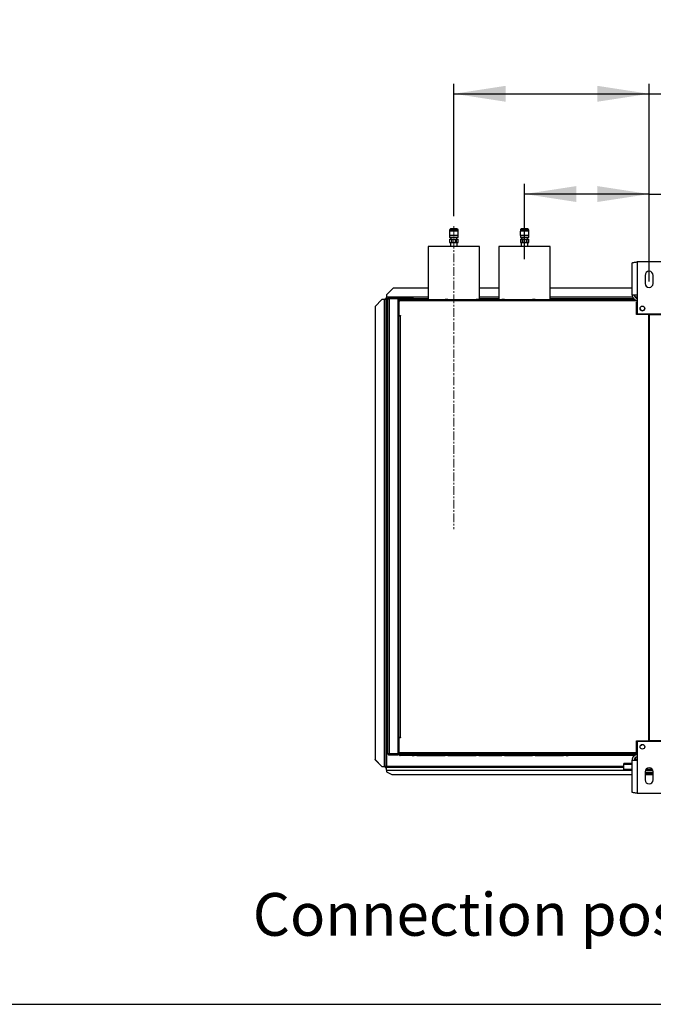
# Model space of a CAD drawing. Units: millimetres. Extents: x 5 to 415, y 3 to 291.
# Drawn here: x 86 to 149, y 6 to 103 of the extents above; entities that cross this region are included whole.
import ezdxf

# ---------------------------------------------------------------- set-up
doc = ezdxf.new("R2010")
doc.units = ezdxf.units.MM
doc.linetypes.add('CENTERX2', pattern=[20.32, 12.7, -2.54, 2.54, -2.54])
doc.layers.add('GEOMETRY', color=7, linetype='Continuous')
doc.layers.add('TITLE', color=7, linetype='Continuous')
doc.styles.add('SLDTEXTSTYLE0', font='TXT', dxfattribs={"width": 0.605})
doc.dimstyles.new('SLDDIMSTYLE8', dxfattribs={"dimtxt": 5.136637, "dimasz": 3.5, "dimexe": 0, "dimexo": 0.0625, "dimgap": 1.284159, "dimtad": 1, "dimdec": 0, "dimlfac": 15, "dimrnd": 1e-09, "dimzin": 12, "dimdsep": 46, "dimtxsty": 'SLDTEXTSTYLE0', "dimsah": 1, "dimcen": 0.09, "dimadec": 0, "dimazin": 3, "dimtol": 1, "dimtp": 10, "dimtm": 10, "dimtfac": 1, "dimtdec": 0, "dimtofl": 0, "dimtmove": 0, "dimatfit": 3, "dimfxl": 0, "dimfrac": 2, "dimtolj": 1, "dimarcsym": 0})

# ---------------------------------------------------------------- blocks, each defined once
blk = doc.blocks.new('_D_17')
at = {"layer": 'GEOMETRY'}
for p, q in [((135.886, 79.571), (135.886, 87.015)), ((148.219, 77.35), (148.219, 87.015)), ((148.219, 86.015), (135.886, 86.015)), ((148.219, 86.015), (176.587, 86.015))]:
    blk.add_line(p, q, dxfattribs=at)
for points in [[(135.886, 86.015), (141.022, 85.225), (141.022, 86.805)], [(148.219, 86.015), (143.082, 86.805), (143.082, 85.225)]]:
    blk.add_solid(points, dxfattribs=at)
at = {"layer": 'GEOMETRY', "char_height": 5.2917, "attachment_point": 1, "style": 'SLDTEXTSTYLE0'}
for s, insert in [('185', (151.157, 92.836)), ('±10', (164.901, 92.836))]:
    blk.add_mtext(s, dxfattribs=dict(at, insert=insert))
blk = doc.blocks.new('_D_18')
at = {"layer": 'GEOMETRY'}
for p, q in [((128.886, 83.831), (128.886, 96.939)), ((148.219, 78.964), (148.219, 96.939)), ((128.886, 95.939), (148.219, 95.939)), ((148.219, 95.939), (176.587, 95.939))]:
    blk.add_line(p, q, dxfattribs=at)
for points in [[(128.886, 95.939), (134.022, 95.149), (134.022, 96.729)], [(148.219, 95.939), (143.082, 96.729), (143.082, 95.149)]]:
    blk.add_solid(points, dxfattribs=at)
at = {"layer": 'GEOMETRY', "char_height": 5.2917, "attachment_point": 1, "style": 'SLDTEXTSTYLE0'}
for s, insert in [('290', (151.157, 102.76)), ('±10', (164.901, 102.76))]:
    blk.add_mtext(s, dxfattribs=dict(at, insert=insert))

msp = doc.modelspace()

# ---------------------------------------------------------------- linework, layer by layer
at = {"color": 7, "linetype": 'Continuous', "lineweight": 25}
for p, q in [((128.449, 82.344), (128.449, 81.911)), ((129.322, 82.344), (128.449, 82.344)), ((129.322, 81.911), (128.449, 81.911)), ((128.469, 82.444), (128.469, 82.344)), ((128.469, 81.911), (128.469, 81.711)), ((129.169, 82.578), (128.602, 82.578)), ((129.302, 82.344), (129.302, 82.444)), ((129.302, 81.711), (129.302, 81.911)), ((129.322, 81.911), (129.322, 82.344)), ((135.449, 82.344), (135.449, 81.911)), ((136.322, 82.344), (135.449, 82.344)), ((136.322, 81.911), (135.449, 81.911)), ((135.469, 82.444), (135.469, 82.344)), ((135.469, 81.911), (135.469, 81.711)), ((136.169, 82.578), (135.602, 82.578)), ((136.302, 82.344), (136.302, 82.444)), ((136.302, 81.711), (136.302, 81.911)), ((136.322, 81.911), (136.322, 82.344)), ((129.302, 81.711), (128.469, 81.711)), ((128.469, 81.544), (128.469, 81.211)), ((128.469, 81.544), (128.673, 81.544)), ((128.469, 81.211), (128.673, 81.211)), ((128.559, 81.211), (128.559, 80.831)), ((128.582, 81.691), (128.582, 81.544)), ((128.673, 81.544), (128.682, 81.544)), ((128.673, 81.211), (128.673, 81.544)), ((128.673, 81.211), (128.682, 81.211)), ((128.682, 81.544), (128.682, 81.211)), ((128.682, 81.544), (129.09, 81.544)), ((128.682, 81.211), (129.09, 81.211)), ((129.09, 81.544), (129.098, 81.544)), ((129.09, 81.211), (129.09, 81.544)), ((129.09, 81.211), (129.098, 81.211)), ((129.098, 81.544), (129.098, 81.211)), ((129.098, 81.544), (129.302, 81.544)), ((129.098, 81.211), (129.302, 81.211)), ((129.189, 81.544), (129.189, 81.691)), ((129.212, 80.831), (129.212, 81.211)), ((129.302, 81.211), (129.302, 81.544)), ((136.302, 81.711), (135.469, 81.711)), ((135.469, 81.544), (135.469, 81.211)), ((135.469, 81.544), (135.673, 81.544)), ((135.469, 81.211), (135.673, 81.211)), ((135.559, 81.211), (135.559, 80.831)), ((135.738, 81.691), (135.564, 81.691)), ((135.582, 81.691), (135.582, 81.544)), ((135.673, 81.544), (135.682, 81.544)), ((135.673, 81.211), (135.673, 81.544)), ((135.673, 81.211), (135.682, 81.211)), ((135.682, 81.544), (135.682, 81.211)), ((135.682, 81.544), (136.09, 81.544)), ((135.682, 81.211), (136.09, 81.211)), ((135.751, 81.691), (135.738, 81.691)), ((136.09, 81.211), (136.09, 81.544)), ((136.09, 81.544), (136.098, 81.544)), ((136.09, 81.211), (136.098, 81.211)), ((136.098, 81.544), (136.098, 81.211)), ((136.098, 81.544), (136.302, 81.544)), ((136.098, 81.211), (136.302, 81.211)), ((136.189, 81.544), (136.189, 81.691)), ((136.212, 80.831), (136.212, 81.211)), ((136.302, 81.211), (136.302, 81.544)), ((126.349, 80.831), (126.349, 75.564)), ((131.422, 80.831), (126.349, 80.831)), ((131.422, 75.564), (131.422, 80.831)), ((133.349, 80.831), (133.349, 75.564)), ((138.422, 80.831), (133.349, 80.831)), ((138.422, 75.564), (138.422, 80.831)), ((146.532, 76.017), (146.532, 79.195)), ((147.052, 79.297), (147.052, 76.017)), ((149.386, 79.297), (147.052, 79.297)), ((147.819, 77.964), (147.819, 77.164)), ((148.619, 77.164), (148.619, 77.964)), ((122.886, 76.698), (122.219, 76.031)), ((122.219, 76.031), (122.219, 75.798)), ((126.349, 76.698), (122.886, 76.698)), ((133.349, 76.698), (131.422, 76.698)), ((146.532, 76.698), (138.422, 76.698)), ((121.752, 75.561), (121.086, 74.894)), ((121.986, 75.561), (121.752, 75.561)), ((121.986, 75.561), (121.986, 29.361)), ((122.052, 75.626), (122.152, 75.626)), ((122.052, 75.626), (122.052, 75.56)), ((122.152, 75.626), (122.152, 75.555)), ((122.152, 75.555), (122.152, 29.361)), ((122.157, 75.731), (122.157, 75.631)), ((122.157, 75.731), (122.219, 75.731)), ((122.157, 75.631), (122.219, 75.631)), ((122.157, 75.631), (122.157, 75.631)), ((122.157, 75.631), (122.157, 75.631)), ((122.219, 75.798), (122.219, 75.631)), ((122.352, 75.631), (122.219, 75.631)), ((122.219, 75.561), (122.219, 29.361)), ((122.352, 30.631), (122.352, 75.631)), ((122.452, 75.647), (122.452, 75.693)), ((122.452, 75.693), (123.244, 75.693)), ((122.486, 75.698), (122.486, 75.764)), ((123.352, 75.764), (122.486, 75.764)), ((123.352, 75.698), (122.486, 75.698)), ((122.486, 75.65), (122.486, 30.611)), ((123.352, 75.65), (122.486, 75.65)), ((123.352, 75.764), (123.352, 75.698)), ((123.352, 75.764), (123.552, 75.764)), ((123.352, 75.698), (123.552, 75.698)), ((123.352, 75.65), (123.352, 30.611)), ((126.349, 75.631), (123.352, 75.631)), ((123.379, 75.498), (123.446, 75.498)), ((123.379, 75.364), (123.379, 75.498)), ((123.379, 73.964), (123.379, 75.364)), ((123.446, 75.364), (123.379, 75.364)), ((123.432, 75.315), (123.446, 75.319)), ((123.446, 75.265), (123.432, 75.315)), ((123.446, 75.498), (123.446, 75.431)), ((123.517, 75.431), (123.446, 75.431)), ((123.446, 75.431), (123.446, 73.998)), ((146.552, 75.431), (123.517, 75.431)), ((123.552, 75.698), (123.552, 75.764)), ((123.552, 75.764), (124.586, 75.764)), ((123.552, 75.698), (124.586, 75.698)), ((124.752, 75.564), (123.579, 75.564)), ((124.586, 75.698), (124.586, 75.764)), ((124.586, 75.764), (124.852, 75.764)), ((124.586, 75.698), (124.852, 75.698)), ((124.752, 75.564), (124.952, 75.564)), ((124.852, 75.698), (124.852, 75.764)), ((125.219, 75.564), (124.952, 75.564)), ((125.219, 75.564), (128.019, 75.564)), ((128.286, 75.564), (128.019, 75.564)), ((128.286, 75.564), (131.086, 75.564)), ((131.352, 75.564), (131.086, 75.564)), ((131.352, 75.564), (133.619, 75.564)), ((133.349, 75.631), (131.422, 75.631)), ((133.886, 75.564), (133.619, 75.564)), ((133.886, 75.564), (136.686, 75.564)), ((136.952, 75.564), (136.686, 75.564)), ((136.952, 75.564), (139.752, 75.564)), ((146.704, 75.631), (138.422, 75.631)), ((140.019, 75.564), (139.752, 75.564)), ((140.019, 75.564), (140.219, 75.564)), ((146.552, 75.564), (140.219, 75.564)), ((147.052, 76.017), (146.532, 76.017)), ((146.552, 75.564), (146.552, 75.431)), ((146.796, 75.564), (146.552, 75.564)), ((146.552, 75.498), (146.819, 75.498)), ((147.052, 75.431), (146.552, 75.431)), ((146.819, 75.498), (146.819, 75.431)), ((146.819, 75.498), (147.052, 75.498)), ((147.052, 75.298), (146.986, 75.298)), ((146.986, 74.098), (146.986, 75.298)), ((147.052, 76.017), (147.052, 74.164)), ((121.086, 74.894), (121.086, 30.027)), ((148.202, 74.098), (146.986, 74.098)), ((147.052, 74.164), (149.386, 74.164)), ((148.202, 31.898), (148.202, 74.098)), ((148.236, 74.098), (148.236, 31.898)), ((148.236, 74.098), (149.452, 74.098)), ((123.352, 73.831), (123.446, 73.831)), ((123.379, 73.831), (123.379, 73.964)), ((123.379, 73.964), (123.446, 73.964)), ((123.446, 73.964), (123.446, 73.998)), ((123.446, 73.998), (123.612, 73.998)), ((123.446, 32.231), (123.446, 73.964)), ((123.446, 73.964), (123.579, 73.964)), ((123.579, 73.964), (123.579, 32.231)), ((123.612, 73.964), (123.579, 73.964)), ((123.612, 73.998), (123.612, 73.964)), ((148.236, 70.764), (148.202, 70.764)), ((148.202, 70.098), (148.236, 70.098)), ((148.236, 67.43), (148.202, 67.43)), ((148.202, 66.765), (148.236, 66.765)), ((148.236, 64.097), (148.202, 64.097)), ((148.202, 63.431), (148.236, 63.431)), ((148.236, 60.764), (148.202, 60.764)), ((148.202, 60.098), (148.236, 60.098)), ((148.236, 57.43), (148.202, 57.43)), ((148.202, 56.765), (148.236, 56.765)), ((148.236, 54.097), (148.202, 54.097)), ((148.202, 53.431), (148.236, 53.431)), ((123.446, 32.431), (123.352, 32.431)), ((123.379, 32.031), (123.379, 32.431)), ((123.579, 32.231), (123.446, 32.231)), ((123.446, 32.198), (123.446, 30.564)), ((123.612, 32.198), (123.446, 32.198)), ((123.579, 32.231), (123.612, 32.231)), ((123.612, 32.231), (123.612, 32.198)), ((123.446, 32.031), (123.379, 32.031)), ((123.379, 30.631), (123.379, 32.031)), ((146.986, 31.898), (148.202, 31.898)), ((146.986, 30.564), (146.986, 31.898)), ((147.052, 31.831), (147.052, 29.978)), ((149.386, 31.831), (147.052, 31.831)), ((149.452, 31.898), (148.236, 31.898)), ((122.452, 30.615), (122.452, 30.569)), ((122.452, 30.569), (123.244, 30.569)), ((123.352, 30.611), (122.486, 30.611)), ((122.486, 30.564), (122.486, 30.498)), ((122.486, 30.564), (123.352, 30.564)), ((122.486, 30.498), (123.352, 30.498)), ((123.352, 30.498), (123.352, 30.564)), ((123.446, 30.564), (123.352, 30.564)), ((123.464, 30.498), (123.352, 30.498)), ((123.379, 30.631), (123.446, 30.631)), ((123.379, 30.564), (123.379, 30.631)), ((123.446, 30.73), (123.432, 30.68)), ((123.432, 30.68), (123.446, 30.677)), ((123.446, 30.564), (146.986, 30.564)), ((147.052, 30.698), (123.517, 30.698)), ((123.517, 30.564), (123.517, 30.698)), ((146.552, 30.564), (123.517, 30.564)), ((124.752, 30.431), (123.579, 30.431)), ((124.752, 30.431), (124.952, 30.431)), ((125.219, 30.431), (124.952, 30.431)), ((125.219, 30.431), (128.019, 30.431)), ((128.286, 30.431), (128.019, 30.431)), ((128.286, 30.431), (131.086, 30.431)), ((131.352, 30.431), (131.086, 30.431)), ((131.352, 30.431), (133.619, 30.431)), ((133.886, 30.431), (133.619, 30.431)), ((133.886, 30.431), (136.686, 30.431)), ((136.952, 30.431), (136.686, 30.431)), ((136.952, 30.431), (139.752, 30.431)), ((140.019, 30.431), (139.752, 30.431)), ((140.019, 30.431), (140.219, 30.431)), ((146.552, 30.431), (140.219, 30.431)), ((146.552, 30.431), (146.552, 30.564)), ((147.052, 30.564), (146.552, 30.564)), ((146.552, 30.498), (146.819, 30.498)), ((146.798, 30.431), (146.552, 30.431)), ((146.819, 30.498), (146.819, 30.564)), ((147.052, 30.498), (146.819, 30.498)), ((146.886, 30.251), (146.886, 30.018)), ((121.086, 30.027), (121.752, 29.361)), ((121.086, 30.024), (121.086, 30.027)), ((121.752, 29.357), (121.086, 30.024)), ((121.752, 29.361), (121.986, 29.361)), ((121.752, 29.361), (121.752, 29.357)), ((121.752, 29.357), (121.986, 29.357)), ((121.986, 29.357), (121.986, 29.361)), ((122.052, 29.302), (122.052, 29.361)), ((122.052, 29.302), (122.152, 29.302)), ((122.093, 29.361), (122.152, 29.361)), ((122.152, 29.302), (122.152, 29.361)), ((122.157, 29.298), (122.219, 29.298)), ((122.157, 29.198), (122.157, 29.298)), ((122.219, 29.298), (145.719, 29.298)), ((122.219, 28.987), (122.219, 29.298)), ((146.532, 29.633), (145.719, 29.633)), ((145.719, 29.555), (145.719, 29.633)), ((145.719, 29.057), (145.719, 29.555)), ((146.532, 26.799), (146.532, 29.978)), ((146.532, 29.978), (147.052, 29.978)), ((146.886, 30.018), (146.886, 29.978)), ((147.052, 29.978), (147.052, 26.698)), ((122.157, 29.198), (122.219, 29.198)), ((122.219, 28.987), (122.219, 28.831)), ((122.219, 28.831), (122.752, 28.564)), ((122.752, 28.564), (146.532, 28.564)), ((146.532, 29.057), (145.719, 29.057)), ((145.719, 28.955), (145.719, 29.057)), ((146.532, 28.955), (145.719, 28.955)), ((147.819, 28.831), (147.819, 28.031)), ((148.619, 28.764), (147.819, 28.764)), ((148.619, 28.631), (147.819, 28.631)), ((147.819, 28.564), (148.619, 28.564)), ((148.599, 28.955), (147.839, 28.955)), ((148.549, 29.057), (147.889, 29.057)), ((148.619, 28.031), (148.619, 28.831)), ((147.052, 26.698), (149.386, 26.698))]:
    msp.add_line(p, q, dxfattribs=at)
at = {"color": 8, "linetype": 'Continuous', "lineweight": 25}
for p, q in [((129.302, 82.444), (128.469, 82.444)), ((136.302, 82.444), (135.469, 82.444)), ((126.349, 75.798), (122.219, 75.798)), ((122.352, 75.561), (122.219, 75.561)), ((123.549, 75.561), (123.352, 75.561)), ((133.349, 75.798), (131.422, 75.798)), ((146.581, 75.798), (138.422, 75.798)), ((147.052, 75.798), (146.819, 75.798)), ((123.535, 32.231), (123.535, 32.198)), ((145.719, 29.361), (122.219, 29.361)), ((146.532, 29.555), (145.719, 29.555)), ((147.052, 30.018), (146.886, 30.018)), ((122.219, 28.987), (145.719, 28.987))]:
    msp.add_line(p, q, dxfattribs=at)
at = {"color": 7, "linetype": 'Continuous', "lineweight": 25, "flags": 128}
msp.add_lwpolyline([(129.229, 81.692), (129.219, 81.698), (129.196, 81.711)], dxfattribs=at)
at = {"color": 7, "linetype": 'Continuous', "lineweight": 25}
for centre in [(147.552, 74.697), (147.552, 31.298)]:
    msp.add_circle(centre, 0.233, dxfattribs=at)
for centre, radius, start, end in [((128.602, 82.444), 0.133, 89.99811, 180.00019), ((129.169, 82.444), 0.133, 359.99981, 89.99506), ((135.602, 82.444), 0.133, 89.99811, 180.00019), ((136.169, 82.444), 0.133, 359.99981, 90.00189), ((148.219, 77.964), 0.4, 0.00028, 179.99972), ((148.219, 77.164), 0.4, 180.00057, 359.99943), ((122.027, 74.273), 1.288, 84.431, 91.85203), ((123.219, 75.631), 0.0666, 17.0166, 90.01099), ((123.218, 75.631), 0.134, 8.46359, 29.94387), ((147.052, 76.017), 0.52, 179.99959, 267.09793), ((147.052, 76.017), 0.32, 180.001, 270.00006), ((147.552, 74.698), 0.233, 180.08153, 0.00043), ((147.386, 31.622), 0.167, 268.13806, 326.25896), ((123.219, 30.631), 0.0667, 270.00198, 342.97274), ((123.219, 30.631), 0.133, 330.01921, 351.57482), ((147.052, 29.978), 0.52, 89.9988, 180.00054), ((147.052, 29.978), 0.32, 90.00054, 179.99857), ((148.219, 28.831), 0.4, 0.00043, 179.99957), ((148.219, 28.031), 0.4, 180.00043, 359.99957)]:
    msp.add_arc(centre, radius, start, end, dxfattribs=at)
for points, knots in [([(128.521, 81.714), (128.531, 81.708), (128.546, 81.699), (128.56, 81.691), (128.564, 81.689)], [0, 0, 0, 0, 0.724825, 1, 1, 1, 1]), ([(135.521, 81.714), (135.531, 81.708), (135.546, 81.699), (135.56, 81.691), (135.564, 81.689)], [0, 0, 0, 0, 0.725026, 1, 1, 1, 1]), ([(136.229, 81.692), (136.226, 81.694), (136.215, 81.7), (136.204, 81.706), (136.196, 81.711)], [0, 0, 0, 0, 0.303667, 1, 1, 1, 1]), ([(146.532, 79.195), (146.542, 79.203), (146.574, 79.23), (146.665, 79.24), (146.789, 79.265), (146.925, 79.281), (147.016, 79.292), (147.052, 79.297)], [0, 0, 0, 0, 0.069346, 0.23534, 0.486179, 0.794715, 1, 1, 1, 1]), ([(122.219, 75.561), (122.209, 75.571), (122.193, 75.586), (122.174, 75.605), (122.162, 75.617), (122.154, 75.622), (122.153, 75.626), (122.152, 75.626)], [0, 0, 0, 0, 0.4518571, 0.7087147, 0.8800814, 0.9821064, 1, 1, 1, 1]), ([(122.157, 75.631), (122.16, 75.63), (122.164, 75.628), (122.17, 75.619), (122.18, 75.608), (122.197, 75.588), (122.211, 75.571), (122.219, 75.561)], [0, 0, 0, 0, 0.0854168, 0.169155, 0.3124134, 0.5813245, 1, 1, 1, 1]), ([(122.486, 75.764), (122.468, 75.762), (122.433, 75.758), (122.389, 75.727), (122.358, 75.683), (122.354, 75.648), (122.352, 75.631)], [0, 0, 0, 0, 0.250051, 0.5000083, 0.7500238, 1, 1, 1, 1]), ([(122.352, 75.631), (122.356, 75.633), (122.368, 75.639), (122.396, 75.641), (122.437, 75.646), (122.469, 75.649), (122.486, 75.65)], [0, 0, 0, 0, 0.083139, 0.299741, 0.621258, 1, 1, 1, 1]), ([(122.486, 75.698), (122.477, 75.697), (122.459, 75.695), (122.437, 75.679), (122.422, 75.657), (122.42, 75.64), (122.419, 75.631)], [0, 0, 0, 0, 0.250126, 0.500027, 0.750002, 1, 1, 1, 1]), ([(123.579, 75.564), (123.562, 75.562), (123.53, 75.559), (123.495, 75.536), (123.472, 75.513), (123.457, 75.488), (123.448, 75.461), (123.446, 75.441), (123.446, 75.431)], [0, 0, 0, 0, 0.24416, 0.450541, 0.582441, 0.717976, 0.857176, 1, 1, 1, 1]), ([(123.519, 75.46), (123.519, 75.46), (123.516, 75.456), (123.513, 75.446), (123.513, 75.436), (123.512, 75.431)], [0, 0, 0, 0, 0.037529, 0.512565, 1, 1, 1, 1]), ([(123.517, 75.431), (123.518, 75.445), (123.519, 75.472), (123.527, 75.509), (123.539, 75.538), (123.557, 75.56), (123.572, 75.563), (123.579, 75.564)], [0, 0, 0, 0, 0.266073, 0.506358, 0.707061, 0.870717, 1, 1, 1, 1]), ([(146.819, 75.498), (146.789, 75.494), (146.729, 75.487), (146.667, 75.458), (146.646, 75.433), (146.644, 75.431)], [0, 0, 0, 0, 0.479785, 0.95955, 1, 1, 1, 1]), ([(122.352, 30.631), (122.354, 30.613), (122.358, 30.578), (122.389, 30.534), (122.433, 30.504), (122.468, 30.5), (122.486, 30.498)], [0, 0, 0, 0, 0.24998, 0.499992, 0.749951, 1, 1, 1, 1]), ([(122.486, 30.611), (122.469, 30.613), (122.437, 30.616), (122.396, 30.621), (122.368, 30.623), (122.356, 30.629), (122.352, 30.631)], [0, 0, 0, 0, 0.378742, 0.700259, 0.916861, 1, 1, 1, 1]), ([(122.419, 30.631), (122.42, 30.622), (122.422, 30.605), (122.437, 30.583), (122.459, 30.567), (122.477, 30.565), (122.486, 30.564)], [0, 0, 0, 0, 0.250006, 0.49998, 0.749874, 1, 1, 1, 1]), ([(123.579, 30.431), (123.562, 30.433), (123.53, 30.436), (123.495, 30.459), (123.472, 30.483), (123.457, 30.507), (123.448, 30.535), (123.446, 30.554), (123.446, 30.564)], [0, 0, 0, 0, 0.244161, 0.4505463, 0.5824438, 0.7179838, 0.8571798, 1, 1, 1, 1]), ([(123.519, 30.535), (123.519, 30.535), (123.516, 30.54), (123.513, 30.55), (123.513, 30.559), (123.512, 30.564)], [0, 0, 0, 0, 0.03753, 0.512582, 1, 1, 1, 1]), ([(123.517, 30.564), (123.518, 30.55), (123.519, 30.523), (123.527, 30.486), (123.539, 30.457), (123.557, 30.436), (123.572, 30.432), (123.579, 30.431)], [0, 0, 0, 0, 0.2660689, 0.5063552, 0.7070542, 0.8707156, 1, 1, 1, 1]), ([(146.649, 30.564), (146.659, 30.554), (146.693, 30.523), (146.755, 30.502), (146.802, 30.499), (146.819, 30.498)], [0, 0, 0, 0, 0.2382113, 0.7258891, 1, 1, 1, 1]), ([(122.152, 29.361), (122.148, 29.361), (122.132, 29.362), (122.097, 29.362), (122.046, 29.362), (122.007, 29.361), (121.986, 29.361)], [0, 0, 0, 0, 0.0762095, 0.2929494, 0.617326, 1, 1, 1, 1]), ([(122.03, 29.359), (122.024, 29.359), (122.009, 29.359), (121.994, 29.358), (121.986, 29.357)], [0, 0, 0, 0, 0.421353, 1, 1, 1, 1]), ([(122.027, 29.359), (122.033, 29.36), (122.045, 29.36), (122.063, 29.36), (122.079, 29.361), (122.089, 29.361), (122.093, 29.361)], [0, 0, 0, 0, 0.280253, 0.55849, 0.807242, 1, 1, 1, 1]), ([(122.152, 29.302), (122.154, 29.308), (122.158, 29.32), (122.176, 29.334), (122.196, 29.347), (122.211, 29.356), (122.219, 29.361)], [0, 0, 0, 0, 0.187676, 0.419269, 0.712458, 1, 1, 1, 1]), ([(122.219, 29.361), (122.214, 29.352), (122.204, 29.337), (122.19, 29.317), (122.175, 29.301), (122.162, 29.299), (122.157, 29.298)], [0, 0, 0, 0, 0.316548, 0.59742, 0.822734, 1, 1, 1, 1]), ([(147.052, 26.698), (146.995, 26.705), (146.886, 26.719), (146.736, 26.737), (146.628, 26.762), (146.554, 26.771), (146.536, 26.795), (146.532, 26.799)], [0, 0, 0, 0, 0.326721, 0.61667, 0.837593, 0.9666, 1, 1, 1, 1])]:
    msp.add_open_spline(points, degree=3, knots=knots, dxfattribs=at)
at = {"layer": 'GEOMETRY', "linetype": 'CENTERX2', "lineweight": 18, "ltscale": 0.066667}
msp.add_line((128.886, 82.831), (128.886, 52.831), dxfattribs=at)
at = {"layer": 'TITLE', "color": 7, "linetype": 'Continuous'}
msp.add_line((5.273, 5.809), (413.586, 5.809), dxfattribs=at)

# ---------------------------------------------------------------- texts
at = {"layer": 'GEOMETRY', "insert": (108.972, 16.827), "char_height": 4.23333, "attachment_point": 1, "style": 'SLDTEXTSTYLE0'}
msp.add_mtext('Connection positions', dxfattribs=at)

# ---------------------------------------------------------------- dimensions: what is measured, and where the dimension line sits
at = {"layer": 'GEOMETRY'}
for base, p1, p2, picture, middle in [((148.219, 95.939), (128.886, 82.831), (148.219, 77.964), '_D_18', (163.872, 95.939)), ((135.886, 86.015), (148.219, 76.35), (135.886, 78.571), '_D_17', (163.872, 86.015))]:
    dim = msp.add_linear_dim(base=base, p1=p1, p2=p2, dimstyle='SLDDIMSTYLE8', dxfattribs=at)
    dim.commit()
    dim.dimension.update_dxf_attribs({"geometry": picture, "text_midpoint": middle, "dimtype": 160})

doc.saveas('drawing.dxf')
